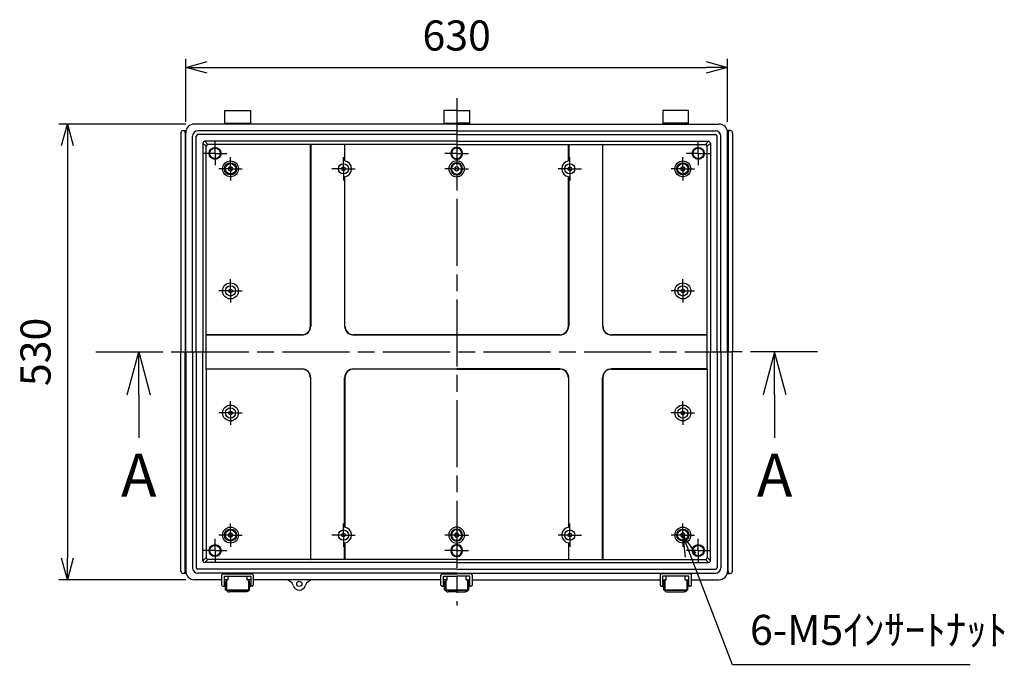
# Model space of a CAD drawing. Units: millimetres. Extents: x 0 to 8160, y 0 to 2800.
# Drawn here: x 5004 to 6149, y 806 to 1562 of the extents above; entities that cross this region are included whole.
import ezdxf

# ---------------------------------------------------------------- set-up
doc = ezdxf.new("R2010")
doc.units = ezdxf.units.MM
doc.header["$LTSCALE"] = 6.5
for name, pattern in [('AM_ISO02W050x2', [3.75, 3, -0.75]), ('AM_ISO08W050', [18, 12, -1.5, 3, -1.5]), ('AM_ISO08W050x2', [9, 6, -0.75, 1.5, -0.75])]:
    doc.linetypes.add(name, pattern=pattern)
for name, color, linetype, lineweight in [('AM_5', 3, 'Continuous', 25), ('AM_7', 4, 'AM_ISO08W050', 25), ('ﾎﾞﾃﾞｨｰ', 2, 'Continuous', 25), ('ﾎﾞﾃﾞｨｰ0', 2, 'AM_ISO02W050x2', 13), ('ﾗｯﾁ', 3, 'Continuous', 25), ('ﾗｯﾁ金具', 6, 'Continuous', 25)]:
    doc.layers.add(name, color=color, linetype=linetype, lineweight=lineweight)
doc.layers.add('ULｼｰﾙ', color=7, linetype='Continuous')
doc.styles.get("Standard").update_dxf_attribs({"font": 'ISOCP.SHX', "bigfont": 'EXTFONT.SHX'})
doc.dimstyles.new('AM_ISO$0', dxfattribs={"dimscale": 6.5, "dimtxt": 3.5, "dimasz": 2.5, "dimexe": 1, "dimexo": 1, "dimgap": 1.5, "dimtad": 1, "dimdec": 1, "dimdsep": 46, "dimtxsty": 'STANDARD', "dimblk": 'OPEN30', "dimcen": 0, "dimclrd": 3, "dimclre": 3, "dimclrt": 2, "dimadec": 0, "dimazin": 2, "dimtp": 0.1, "dimtm": 0.1, "dimtfac": 0.71, "dimtmove": 0, "dimatfit": 3, "dimldrblk": 'OPEN30', "dimfxl": 1, "dimlwd": -1, "dimlwe": -1, "dimarcsym": 0})

# ---------------------------------------------------------------- blocks, each defined once
blk = doc.blocks.new('_Open30')
at = {"color": 0, "linetype": 'ByBlock', "lineweight": -2}
for p, q in [((-1, 0.268), (0, 0)), ((0, 0), (-1, -0.268)), ((0, 0), (-1, 0))]:
    blk.add_line(p, q, dxfattribs=at)
blk = doc.blocks.new('*D53')
at = {"layer": 'AM_5', "color": 3}
for p, q in [((5197.6, 1443.5), (5197.6, 1517)), ((5827.6, 1443.5), (5827.6, 1517)), ((5222.6, 1507), (5802.6, 1507))]:
    blk.add_line(p, q, dxfattribs=at)
at = {"layer": 'Defpoints', "color": 0}
for p in [(5827.6, 1507), (5197.6, 1433.5), (5827.6, 1433.5)]:
    blk.add_point(p, dxfattribs=at)
at = {"layer": 'AM_5', "color": 3, "xscale": 25, "yscale": 25, "zscale": 25, "rotation": 180}
blk.add_blockref('_Open30', (5197.6, 1507), dxfattribs=at)
at = {"layer": 'AM_5', "color": 3, "xscale": 25, "yscale": 25, "zscale": 25}
blk.add_blockref('_Open30', (5827.6, 1507), dxfattribs=at)
at = {"layer": 'AM_5', "color": 2, "insert": (5512.6, 1539.5), "char_height": 35, "attachment_point": 5}
blk.add_mtext('630', dxfattribs=at)
blk = doc.blocks.new('*D54')
at = {"layer": 'AM_5', "color": 3}
for p, q in [((5197.6, 1441), (5049.9, 1441)), ((5059.9, 1416), (5059.9, 936)), ((5197.6, 911), (5049.9, 911))]:
    blk.add_line(p, q, dxfattribs=at)
at = {"layer": 'Defpoints', "color": 0}
for p in [(5207.6, 1441), (5059.9, 911), (5207.6, 911)]:
    blk.add_point(p, dxfattribs=at)
at = {"layer": 'AM_5', "color": 3, "xscale": 25, "yscale": 25, "zscale": 25}
for p, rotation in [((5059.9, 1441), 90), ((5059.9, 911), 270)]:
    blk.add_blockref('_Open30', p, dxfattribs=dict(at, rotation=rotation))
at = {"layer": 'AM_5', "color": 2, "insert": (5027.4, 1176), "char_height": 35, "attachment_point": 5, "rotation": 90}
blk.add_mtext('530', dxfattribs=at)
blk = doc.blocks.new('*S61')
at = {"layer": 'AM_5', "color": 3, "linetype": 'Continuous'}
for p, q in [((5784.5, 939.6), (5775.6, 963)), ((5790.8, 942), (5775.6, 963)), ((5775.6, 963), (5778.3, 937.2))]:
    blk.add_line(p, q, dxfattribs=at)
at = {"layer": 'AM_5', "color": 3}
for p, q in [((5833.3, 812), (5784.5, 939.6)), ((5839.7, 812), (5833.3, 812)), ((6109.6, 812), (5839.7, 812))]:
    blk.add_line(p, q, dxfattribs=at)
at = {"layer": 'AM_5', "color": 2, "insert": (5853.7, 824.2), "char_height": 35, "attachment_point": 7}
blk.add_mtext('6-M5ｲﾝｻｰﾄﾅｯﾄ', dxfattribs=at)
blk = doc.blocks.new('*S71')
at = {"layer": 'ULｼｰﾙ', "color": 7, "linetype": 'AM_ISO08W050'}
for p, q in [((5092.9, 1176), (5192.9, 1176)), ((5932.3, 1176), (5832.3, 1176)), ((5142.9, 1126), (5142.9, 1076)), ((5882.3, 1126), (5882.3, 1076))]:
    blk.add_line(p, q, dxfattribs=at)
at = {"layer": 'ULｼｰﾙ', "color": 7, "linetype": 'Continuous'}
for p, q in [((5129.5, 1126), (5142.9, 1176)), ((5142.9, 1126), (5142.9, 1176)), ((5142.9, 1176), (5156.3, 1126)), ((5882.3, 1176), (5868.9, 1126)), ((5882.3, 1126), (5882.3, 1176)), ((5895.7, 1126), (5882.3, 1176))]:
    blk.add_line(p, q, dxfattribs=at)
at = {"layer": 'ULｼｰﾙ', "color": 1, "linetype": 'AM_ISO08W050'}
blk.add_line((5192.9, 1176), (5832.3, 1176), dxfattribs=at)
at = {"layer": 'ULｼｰﾙ', "color": 7, "char_height": 50, "attachment_point": 5}
for s, insert in [('A', (5142.9, 1026)), ('A', (5882.3, 1026)), ('A-A', (5512.6, 584))]:
    blk.add_mtext(s, dxfattribs=dict(at, insert=insert))
blk = doc.blocks.new('*S72')
at = {"layer": 'ULｼｰﾙ', "color": 7, "linetype": 'AM_ISO08W050'}
for p, q in [((5092.9, 1176), (5192.9, 1176)), ((5932.3, 1176), (5832.3, 1176)), ((5142.9, 1126), (5142.9, 1076)), ((5882.3, 1126), (5882.3, 1076))]:
    blk.add_line(p, q, dxfattribs=at)
at = {"layer": 'ULｼｰﾙ', "color": 7, "linetype": 'Continuous'}
for p, q in [((5129.5, 1126), (5142.9, 1176)), ((5142.9, 1126), (5142.9, 1176)), ((5142.9, 1176), (5156.3, 1126)), ((5882.3, 1176), (5868.9, 1126)), ((5882.3, 1126), (5882.3, 1176)), ((5895.7, 1126), (5882.3, 1176))]:
    blk.add_line(p, q, dxfattribs=at)
at = {"layer": 'ULｼｰﾙ', "color": 1, "linetype": 'AM_ISO08W050'}
blk.add_line((5192.9, 1176), (5832.3, 1176), dxfattribs=at)
at = {"layer": 'ULｼｰﾙ', "color": 7, "char_height": 50, "attachment_point": 5}
for s, insert in [('A', (5142.9, 1026)), ('A', (5882.3, 1026)), ('A-A', (5512.6, 584))]:
    blk.add_mtext(s, dxfattribs=dict(at, insert=insert))

msp = doc.modelspace()

# ---------------------------------------------------------------- linework, layer by layer
at = {"layer": 'AM_7'}
for p, q in [((5512.59, 1470.96), (5512.59, 880.96)), ((5512.59, 913.91), (5512.59, 909.44))]:
    msp.add_line(p, q, dxfattribs=at)
at = {"layer": 'AM_7', "linetype": 'AM_ISO08W050x2'}
for p, q in [((5231.59, 1406.96), (5231.59, 1420.58)), ((5793.59, 1406.96), (5793.59, 1420.58)), ((5231.59, 1406.96), (5217.97, 1406.96)), ((5231.59, 1406.96), (5245.22, 1406.96)), ((5231.59, 1406.96), (5231.59, 1393.33)), ((5249.59, 1388.96), (5249.59, 1402.58)), ((5381.09, 1388.96), (5381.09, 1402.58)), ((5512.59, 1406.96), (5498.97, 1406.96)), ((5512.59, 1406.96), (5526.22, 1406.96)), ((5644.09, 1388.96), (5644.09, 1402.58)), ((5775.59, 1388.96), (5775.59, 1402.58)), ((5793.59, 1406.96), (5779.97, 1406.96)), ((5793.59, 1406.96), (5807.22, 1406.96)), ((5793.59, 1406.96), (5793.59, 1393.33)), ((5249.59, 1388.96), (5235.97, 1388.96)), ((5249.59, 1388.96), (5263.22, 1388.96)), ((5249.59, 1388.96), (5249.59, 1375.33)), ((5381.09, 1388.96), (5367.47, 1388.96)), ((5381.09, 1388.96), (5394.72, 1388.96)), ((5381.09, 1388.96), (5381.09, 1375.33)), ((5512.59, 1388.96), (5498.97, 1388.96)), ((5512.59, 1388.96), (5526.22, 1388.96)), ((5644.09, 1388.96), (5630.47, 1388.96)), ((5644.09, 1388.96), (5657.72, 1388.96)), ((5644.09, 1388.96), (5644.09, 1375.33)), ((5775.59, 1388.96), (5761.97, 1388.96)), ((5775.59, 1388.96), (5789.22, 1388.96)), ((5775.59, 1388.96), (5775.59, 1375.33)), ((5249.59, 1246.96), (5249.59, 1260.58)), ((5775.59, 1246.96), (5775.59, 1260.58)), ((5249.59, 1246.96), (5235.97, 1246.96)), ((5249.59, 1246.96), (5263.22, 1246.96)), ((5249.59, 1246.96), (5249.59, 1233.33)), ((5775.59, 1246.96), (5761.97, 1246.96)), ((5775.59, 1246.96), (5789.22, 1246.96)), ((5775.59, 1246.96), (5775.59, 1233.33)), ((5249.59, 1104.96), (5249.59, 1118.58)), ((5775.59, 1104.96), (5775.59, 1118.58)), ((5249.59, 1104.96), (5235.97, 1104.96)), ((5249.59, 1104.96), (5263.22, 1104.96)), ((5249.59, 1104.96), (5249.59, 1091.33)), ((5775.59, 1104.96), (5761.97, 1104.96)), ((5775.59, 1104.96), (5789.22, 1104.96)), ((5775.59, 1104.96), (5775.59, 1091.33)), ((5249.59, 962.96), (5249.59, 976.58)), ((5381.09, 962.96), (5381.09, 976.58)), ((5644.09, 962.96), (5644.09, 976.58)), ((5775.59, 962.96), (5775.59, 976.59)), ((5249.59, 962.96), (5235.97, 962.96)), ((5249.59, 962.96), (5263.22, 962.96)), ((5249.59, 962.96), (5249.59, 949.33)), ((5381.09, 962.96), (5367.47, 962.96)), ((5381.09, 962.96), (5394.72, 962.96)), ((5381.09, 962.96), (5381.09, 949.33)), ((5512.59, 962.96), (5498.97, 962.96)), ((5512.59, 962.96), (5526.22, 962.96)), ((5644.09, 962.96), (5630.47, 962.96)), ((5644.09, 962.96), (5657.72, 962.96)), ((5644.09, 962.96), (5644.09, 949.33)), ((5775.59, 962.96), (5761.97, 962.96)), ((5775.59, 962.96), (5789.22, 962.96)), ((5775.59, 962.96), (5775.59, 949.33)), ((5231.59, 944.96), (5231.59, 958.58)), ((5793.59, 944.96), (5793.59, 958.58)), ((5231.59, 944.96), (5217.97, 944.96)), ((5231.59, 944.96), (5245.22, 944.96)), ((5231.59, 944.96), (5231.59, 931.33)), ((5512.59, 944.96), (5498.97, 944.96)), ((5512.59, 944.96), (5526.22, 944.96)), ((5793.59, 944.96), (5779.97, 944.96)), ((5793.59, 944.96), (5807.22, 944.96)), ((5793.59, 944.96), (5793.59, 931.33))]:
    msp.add_line(p, q, dxfattribs=at)
at = {"layer": 'ﾎﾞﾃﾞｨｰ'}
for p, q in [((5242.84, 1456.96), (5272.84, 1456.96)), ((5242.84, 1440.96), (5242.84, 1456.96)), ((5272.84, 1456.96), (5272.84, 1440.96)), ((5497.59, 1456.96), (5497.59, 1440.96)), ((5512.59, 1456.96), (5497.59, 1456.96)), ((5512.59, 1456.96), (5527.59, 1456.96)), ((5527.59, 1456.96), (5527.59, 1440.96)), ((5752.34, 1456.96), (5752.34, 1440.96)), ((5782.34, 1456.96), (5752.34, 1456.96)), ((5782.34, 1440.96), (5782.34, 1456.96)), ((5194.39, 1433.46), (5197.91, 1433.46)), ((5512.59, 1440.96), (5207.59, 1440.96)), ((5512.59, 1433.21), (5211.59, 1433.21)), ((5242.84, 1441.96), (5272.84, 1441.96)), ((5497.59, 1441.96), (5512.59, 1441.96)), ((5527.59, 1441.96), (5512.59, 1441.96)), ((5512.59, 1440.96), (5817.59, 1440.96)), ((5512.59, 1433.21), (5813.59, 1433.21)), ((5782.34, 1441.96), (5752.34, 1441.96)), ((5830.79, 1433.46), (5827.28, 1433.46)), ((5191.89, 1430.96), (5191.89, 1175.96)), ((5196.89, 1430.96), (5196.89, 1175.96)), ((5197.59, 1175.96), (5197.59, 1430.96)), ((5205.34, 1175.96), (5205.34, 1426.96)), ((5209.84, 1175.96), (5209.84, 1426.96)), ((5512.59, 1428.71), (5211.59, 1428.71)), ((5512.59, 1420.96), (5219.59, 1420.96)), ((5219.59, 1420.96), (5223.34, 1417.21)), ((5512.59, 1428.71), (5813.59, 1428.71)), ((5512.59, 1420.96), (5805.59, 1420.96)), ((5805.59, 1420.96), (5801.85, 1417.21)), ((5815.34, 1175.96), (5815.34, 1426.96)), ((5819.84, 1175.96), (5819.84, 1426.96)), ((5827.59, 1175.96), (5827.59, 1430.96)), ((5828.29, 1430.96), (5828.29, 1175.96)), ((5833.29, 1430.96), (5833.29, 1175.96)), ((5217.59, 1418.96), (5217.59, 1175.96)), ((5217.59, 1418.96), (5221.34, 1415.21)), ((5221.34, 1195.96), (5221.34, 1415.21)), ((5342.59, 1417.21), (5223.34, 1417.21)), ((5342.59, 1417.21), (5342.86, 1417.27)), ((5342.59, 1205.96), (5342.59, 1417.21)), ((5342.86, 1417.27), (5342.86, 1205.96)), ((5382.33, 1417.27), (5342.86, 1417.27)), ((5382.33, 1417.27), (5382.33, 1398.12)), ((5382.59, 1417.21), (5382.33, 1417.27)), ((5512.59, 1417.21), (5382.59, 1417.21)), ((5382.59, 1398.09), (5382.59, 1417.21)), ((5512.59, 1417.21), (5642.59, 1417.21)), ((5642.59, 1417.21), (5642.86, 1417.27)), ((5642.59, 1398.09), (5642.59, 1417.21)), ((5642.86, 1417.27), (5642.86, 1398.12)), ((5642.86, 1417.27), (5682.33, 1417.27)), ((5682.33, 1417.27), (5682.33, 1205.96)), ((5682.59, 1417.21), (5682.33, 1417.27)), ((5682.59, 1417.21), (5801.85, 1417.21)), ((5682.59, 1205.96), (5682.59, 1417.21)), ((5807.59, 1418.96), (5803.85, 1415.21)), ((5803.85, 1195.96), (5803.85, 1415.21)), ((5807.59, 1418.96), (5807.59, 1175.96)), ((5382.33, 1379.79), (5382.33, 1205.96)), ((5382.59, 1205.96), (5382.59, 1379.83)), ((5642.59, 1205.96), (5642.59, 1379.83)), ((5642.86, 1379.79), (5642.86, 1205.96)), ((5221.29, 1195.7), (5221.34, 1195.96)), ((5221.29, 1156.22), (5221.29, 1195.7)), ((5221.29, 1195.7), (5332.6, 1195.7)), ((5332.59, 1195.96), (5221.34, 1195.96)), ((5512.59, 1195.96), (5392.59, 1195.96)), ((5392.59, 1195.7), (5512.59, 1195.7)), ((5512.59, 1195.96), (5632.59, 1195.96)), ((5632.6, 1195.7), (5512.59, 1195.7)), ((5692.59, 1195.96), (5803.85, 1195.96)), ((5803.9, 1195.7), (5692.59, 1195.7)), ((5803.9, 1195.7), (5803.85, 1195.96)), ((5803.9, 1156.22), (5803.9, 1195.7)), ((5191.89, 920.96), (5191.89, 1175.96)), ((5196.89, 920.96), (5196.89, 1175.96)), ((5197.59, 1175.96), (5197.59, 920.96)), ((5205.34, 1175.96), (5205.34, 924.96)), ((5209.84, 1175.96), (5209.84, 924.96)), ((5217.59, 932.96), (5217.59, 1175.96)), ((5807.59, 932.96), (5807.59, 1175.96)), ((5815.34, 1175.96), (5815.34, 924.96)), ((5819.84, 1175.96), (5819.84, 924.96)), ((5827.59, 1175.96), (5827.59, 920.96)), ((5828.29, 920.96), (5828.29, 1175.96)), ((5833.29, 920.96), (5833.29, 1175.96)), ((5221.29, 1156.22), (5332.6, 1156.22)), ((5221.34, 1155.96), (5221.29, 1156.22)), ((5332.59, 1155.96), (5221.34, 1155.96)), ((5221.34, 1155.96), (5221.34, 936.7)), ((5342.59, 1145.96), (5342.59, 934.7)), ((5342.86, 934.65), (5342.86, 1145.96)), ((5382.33, 972.12), (5382.33, 1145.96)), ((5382.59, 1145.96), (5382.59, 972.09)), ((5392.59, 1156.22), (5512.59, 1156.22)), ((5512.59, 1155.96), (5392.59, 1155.96)), ((5632.6, 1156.22), (5512.59, 1156.22)), ((5512.59, 1155.96), (5632.59, 1155.96)), ((5642.59, 1145.96), (5642.59, 972.09)), ((5642.86, 972.12), (5642.86, 1145.96)), ((5682.33, 934.65), (5682.33, 1145.96)), ((5682.59, 1145.96), (5682.59, 934.7)), ((5803.9, 1156.22), (5692.59, 1156.22)), ((5692.59, 1155.96), (5803.85, 1155.96)), ((5803.85, 1155.96), (5803.9, 1156.22)), ((5803.85, 1155.96), (5803.85, 936.7)), ((5382.33, 934.65), (5382.33, 953.79)), ((5382.59, 953.83), (5382.59, 934.7)), ((5642.59, 953.83), (5642.59, 934.7)), ((5642.86, 934.65), (5642.86, 953.79)), ((5217.59, 932.96), (5221.34, 936.7)), ((5219.59, 930.96), (5223.34, 934.7)), ((5512.59, 930.96), (5219.59, 930.96)), ((5342.59, 934.7), (5223.34, 934.7)), ((5342.59, 934.7), (5342.86, 934.65)), ((5382.33, 934.65), (5342.86, 934.65)), ((5382.59, 934.7), (5382.33, 934.65)), ((5512.59, 934.7), (5382.59, 934.7)), ((5512.59, 934.7), (5642.59, 934.7)), ((5512.59, 930.96), (5805.59, 930.96)), ((5642.59, 934.7), (5642.86, 934.65)), ((5642.86, 934.65), (5682.33, 934.65)), ((5682.59, 934.7), (5682.33, 934.65)), ((5682.59, 934.7), (5801.85, 934.7)), ((5805.59, 930.96), (5801.85, 934.7)), ((5807.59, 932.96), (5803.85, 936.7)), ((5197.91, 918.46), (5194.39, 918.46)), ((5512.59, 923.21), (5211.59, 923.21)), ((5512.59, 918.71), (5211.59, 918.71)), ((5512.59, 923.21), (5813.59, 923.21)), ((5512.59, 918.71), (5813.59, 918.71)), ((5827.28, 918.46), (5830.79, 918.46)), ((5239.59, 910.96), (5207.59, 910.96)), ((5246.84, 910.96), (5242.59, 910.96)), ((5273.09, 910.96), (5268.84, 910.96)), ((5494.34, 910.96), (5276.09, 910.96)), ((5501.59, 910.96), (5497.34, 910.96)), ((5523.59, 910.96), (5527.84, 910.96)), ((5530.84, 910.96), (5749.09, 910.96)), ((5752.09, 910.96), (5756.34, 910.96)), ((5778.34, 910.96), (5782.59, 910.96)), ((5785.59, 910.96), (5817.59, 910.96))]:
    msp.add_line(p, q, dxfattribs=at)
for centre, radius in [((5231.59, 1406.96), 6.97), ((5231.59, 1406.96), 6.1), ((5793.59, 1406.96), 6.97), ((5793.59, 1406.96), 6.1), ((5249.59, 1388.96), 9.25), ((5775.59, 1388.96), 9.25), ((5249.59, 1388.96), 6.97), ((5249.59, 1388.96), 6.1), ((5249.59, 1388.96), 2.15), ((5381.09, 1388.96), 5.97), ((5381.09, 1388.96), 2.15), ((5644.09, 1388.96), 5.97), ((5644.09, 1388.96), 2.15), ((5775.59, 1388.96), 6.97), ((5775.59, 1388.96), 6.1), ((5775.59, 1388.96), 2.15), ((5249.59, 1246.96), 9.25), ((5249.59, 1246.96), 5.97), ((5249.59, 1246.96), 2.15), ((5775.59, 1246.96), 9.25), ((5775.59, 1246.96), 5.97), ((5775.59, 1246.96), 2.15), ((5249.59, 1104.96), 9.25), ((5249.59, 1104.96), 5.97), ((5775.59, 1104.96), 9.25), ((5775.59, 1104.96), 5.97), ((5249.59, 1104.96), 2.15), ((5775.59, 1104.96), 2.15), ((5249.59, 962.96), 9.25), ((5249.59, 962.96), 6.97), ((5249.59, 962.96), 6.1), ((5249.59, 962.96), 2.15), ((5381.09, 962.96), 5.97), ((5381.09, 962.96), 2.15), ((5644.09, 962.96), 5.97), ((5644.09, 962.96), 2.15), ((5775.59, 962.96), 9.25), ((5775.59, 962.96), 6.97), ((5775.59, 962.96), 6.1), ((5775.59, 962.96), 2.15), ((5231.59, 944.96), 6.97), ((5231.59, 944.96), 6.1), ((5793.59, 944.96), 6.97), ((5793.59, 944.96), 6.1), ((5329.59, 906.21), 3)]:
    msp.add_circle(centre, radius, dxfattribs=at)
for centre, radius, start, end in [((5194.39, 1430.96), 2.5, 0, 180), ((5207.59, 1430.96), 10, 90, 180), ((5211.59, 1426.96), 6.25, 90, 180), ((5813.59, 1426.96), 6.25, 0, 90), ((5817.59, 1430.96), 10, 0, 90), ((5830.79, 1430.96), 2.5, 0, 180), ((5211.59, 1426.96), 1.75, 90, 180), ((5219.59, 1418.96), 2, 90, 180), ((5805.59, 1418.96), 2, 0, 90), ((5813.59, 1426.96), 1.75, 0, 90), ((5223.34, 1415.21), 2, 90, 180), ((5512.59, 1406.96), 6.97, 90, 270), ((5512.59, 1406.96), 6.1, 90, 270), ((5512.59, 1406.96), 6.97, 270, 90), ((5512.59, 1406.96), 6.1, 270, 90), ((5801.85, 1415.21), 2, 0, 90), ((5381.09, 1388.96), 9.25, 277.68851, 82.31149), ((5512.59, 1388.96), 9.25, 90, 270), ((5512.59, 1388.96), 9.25, 270, 90), ((5644.09, 1388.96), 9.25, 97.68851, 262.31149), ((5512.59, 1388.96), 6.97, 90, 270), ((5512.59, 1388.96), 6.1, 90, 270), ((5512.59, 1388.96), 2.15, 90, 270), ((5512.59, 1388.96), 6.97, 270, 90), ((5512.59, 1388.96), 6.1, 270, 90), ((5512.59, 1388.96), 2.15, 270, 90), ((5332.59, 1205.96), 10, 270, 0), ((5332.6, 1205.96), 10.26, 270, 0), ((5392.59, 1205.96), 10.26, 180, 270), ((5392.59, 1205.96), 10, 180, 270), ((5632.59, 1205.96), 10, 270, 0), ((5632.6, 1205.96), 10.26, 270, 0), ((5692.59, 1205.96), 10.26, 180, 270), ((5692.59, 1205.96), 10, 180, 270), ((5332.59, 1145.96), 10, 0, 90), ((5332.6, 1145.96), 10.26, 0, 90), ((5392.59, 1145.96), 10.26, 90, 180), ((5392.59, 1145.96), 10, 90, 180), ((5632.59, 1145.96), 10, 0, 90), ((5632.6, 1145.96), 10.26, 0, 90), ((5692.59, 1145.96), 10.26, 90, 180), ((5692.59, 1145.96), 10, 90, 180), ((5381.09, 962.96), 9.25, 277.68851, 82.31149), ((5512.59, 962.96), 9.25, 90, 270), ((5512.59, 962.96), 6.97, 90, 270), ((5512.59, 962.96), 6.1, 90, 270), ((5512.59, 962.96), 2.15, 90, 270), ((5512.59, 962.96), 9.25, 270, 90), ((5512.59, 962.96), 6.97, 270, 90), ((5512.59, 962.96), 6.1, 270, 90), ((5512.59, 962.96), 2.15, 270, 90), ((5644.09, 962.96), 9.25, 97.68851, 262.31149), ((5512.59, 944.96), 6.97, 90, 270), ((5512.59, 944.96), 6.1, 90, 270), ((5512.59, 944.96), 6.97, 270, 90), ((5512.59, 944.96), 6.1, 270, 90), ((5219.59, 932.96), 2, 180, 270), ((5223.34, 936.7), 2, 180, 270), ((5801.85, 936.7), 2, 270, 0), ((5805.59, 932.96), 2, 270, 0), ((5194.39, 920.96), 2.5, 180, 0), ((5207.59, 920.96), 10, 180, 270), ((5211.59, 924.96), 6.25, 180, 270), ((5211.59, 924.96), 1.75, 180, 270), ((5813.59, 924.96), 1.75, 270, 0), ((5813.59, 924.96), 6.25, 270, 0), ((5817.59, 920.96), 10, 270, 0), ((5830.79, 920.96), 2.5, 180, 0), ((5313.16, 900.96), 10, 17.71893, 90), ((5346.03, 900.96), 10, 90, 162.28107), ((5329.59, 906.21), 7.25, 197.71893, 342.28107)]:
    msp.add_arc(centre, radius, start, end, dxfattribs=at)
at = {"layer": 'ﾎﾞﾃﾞｨｰ0'}
for centre in [(5249.59, 1388.96), (5775.59, 1388.96), (5249.59, 962.96), (5775.59, 962.96)]:
    msp.add_circle(centre, 2.5, dxfattribs=at)
for centre, start, end in [((5512.59, 1388.96), 90, 270), ((5512.59, 1388.96), 270, 90), ((5512.59, 962.96), 90, 270), ((5512.59, 962.96), 270, 90)]:
    msp.add_arc(centre, 2.5, start, end, dxfattribs=at)
at = {"layer": 'ﾗｯﾁ'}
for p, q in [((5245.09, 910.96), (5245.09, 898.88)), ((5246.84, 910.96), (5245.09, 910.96)), ((5246.84, 910.96), (5246.84, 915.02)), ((5268.84, 910.96), (5268.84, 915.02)), ((5268.84, 910.96), (5270.59, 910.96)), ((5270.59, 910.96), (5270.59, 898.88)), ((5499.84, 910.96), (5499.84, 898.88)), ((5499.84, 910.96), (5501.59, 910.96)), ((5501.59, 910.96), (5501.59, 915.02)), ((5523.59, 910.96), (5523.59, 915.02)), ((5525.34, 910.96), (5523.59, 910.96)), ((5525.34, 910.96), (5525.34, 898.88)), ((5754.59, 910.96), (5754.59, 898.88)), ((5756.34, 910.96), (5754.59, 910.96)), ((5756.34, 910.96), (5756.34, 915.02)), ((5778.34, 910.96), (5778.34, 915.02)), ((5778.34, 910.96), (5780.09, 910.96)), ((5780.09, 910.96), (5780.09, 898.88)), ((5270.59, 898.88), (5245.09, 898.88)), ((5512.59, 898.88), (5499.84, 898.88)), ((5512.59, 898.88), (5525.34, 898.88)), ((5754.59, 898.88), (5780.09, 898.88))]:
    msp.add_line(p, q, dxfattribs=at)
at = {"layer": 'ﾗｯﾁ金具'}
for p, q in [((5239.59, 904.88), (5239.59, 916.52)), ((5241.09, 918.02), (5274.59, 918.02)), ((5276.09, 916.52), (5276.09, 904.88)), ((5494.34, 904.88), (5494.34, 916.52)), ((5495.84, 918.02), (5512.59, 918.02)), ((5529.34, 918.02), (5512.59, 918.02)), ((5530.84, 904.88), (5530.84, 916.52)), ((5749.09, 916.52), (5749.09, 904.88)), ((5784.09, 918.02), (5750.59, 918.02)), ((5785.59, 904.88), (5785.59, 916.52)), ((5242.59, 915.02), (5273.09, 915.02)), ((5242.59, 904.88), (5242.59, 915.02)), ((5242.59, 906.38), (5242.84, 906.38)), ((5242.84, 907.02), (5242.84, 902.82)), ((5243.84, 907.02), (5242.84, 907.02)), ((5243.84, 909.38), (5244.84, 909.38)), ((5243.84, 899.38), (5243.84, 909.38)), ((5244.84, 909.38), (5244.84, 899.88)), ((5244.84, 905.92), (5245.09, 905.92)), ((5270.84, 905.92), (5270.59, 905.92)), ((5270.84, 909.38), (5270.84, 899.88)), ((5271.84, 909.38), (5270.84, 909.38)), ((5271.84, 899.38), (5271.84, 909.38)), ((5271.84, 907.02), (5272.64, 907.02)), ((5272.64, 907.02), (5272.64, 902.82)), ((5273.09, 906.38), (5272.64, 906.38)), ((5273.09, 915.02), (5273.09, 904.88)), ((5497.34, 904.88), (5497.34, 915.02)), ((5497.34, 915.02), (5512.59, 915.02)), ((5497.34, 906.38), (5497.59, 906.38)), ((5497.59, 907.02), (5497.59, 902.82)), ((5498.59, 907.02), (5497.59, 907.02)), ((5498.59, 909.38), (5499.59, 909.38)), ((5498.59, 899.38), (5498.59, 909.38)), ((5499.59, 909.38), (5499.59, 899.88)), ((5499.59, 905.92), (5499.84, 905.92)), ((5527.84, 915.02), (5512.59, 915.02)), ((5525.59, 905.92), (5525.34, 905.92)), ((5525.59, 909.38), (5525.59, 899.88)), ((5526.59, 909.38), (5525.59, 909.38)), ((5526.59, 899.38), (5526.59, 909.38)), ((5526.59, 907.02), (5527.39, 907.02)), ((5527.39, 907.02), (5527.39, 902.82)), ((5527.84, 906.38), (5527.39, 906.38)), ((5527.84, 904.88), (5527.84, 915.02)), ((5752.09, 915.02), (5752.09, 904.88)), ((5782.59, 915.02), (5752.09, 915.02)), ((5752.09, 906.38), (5752.34, 906.38)), ((5752.34, 907.02), (5752.34, 902.82)), ((5753.34, 907.02), (5752.34, 907.02)), ((5753.34, 909.38), (5754.34, 909.38)), ((5753.34, 899.38), (5753.34, 909.38)), ((5754.34, 909.38), (5754.34, 899.88)), ((5754.34, 905.92), (5754.59, 905.92)), ((5780.34, 905.92), (5780.09, 905.92)), ((5780.34, 909.38), (5780.34, 899.88)), ((5781.34, 909.38), (5780.34, 909.38)), ((5781.34, 899.38), (5781.34, 909.38)), ((5781.34, 907.02), (5782.14, 907.02)), ((5782.14, 907.02), (5782.14, 902.82)), ((5782.59, 906.38), (5782.14, 906.38)), ((5782.59, 904.88), (5782.59, 915.02)), ((5241.09, 903.38), (5242.84, 903.38)), ((5242.84, 902.82), (5243.84, 902.82)), ((5244.34, 898.88), (5271.34, 898.88)), ((5244.84, 903.92), (5245.09, 903.92)), ((5244.84, 899.88), (5245.09, 899.88)), ((5267.59, 896.93), (5248.09, 896.93)), ((5270.84, 903.92), (5270.59, 903.92)), ((5270.84, 899.88), (5270.59, 899.88)), ((5272.64, 902.82), (5271.84, 902.82)), ((5274.59, 903.38), (5272.64, 903.38)), ((5495.84, 903.38), (5497.59, 903.38)), ((5497.59, 902.82), (5498.59, 902.82)), ((5499.09, 898.88), (5512.59, 898.88)), ((5499.59, 903.92), (5499.84, 903.92)), ((5499.59, 899.88), (5499.84, 899.88)), ((5512.59, 896.93), (5502.84, 896.93)), ((5526.09, 898.88), (5512.59, 898.88)), ((5512.59, 896.93), (5522.34, 896.93)), ((5525.59, 903.92), (5525.34, 903.92)), ((5525.59, 899.88), (5525.34, 899.88)), ((5527.39, 902.82), (5526.59, 902.82)), ((5529.34, 903.38), (5527.39, 903.38)), ((5750.59, 903.38), (5752.34, 903.38)), ((5752.34, 902.82), (5753.34, 902.82)), ((5780.84, 898.88), (5753.84, 898.88)), ((5754.34, 903.92), (5754.59, 903.92)), ((5754.34, 899.88), (5754.59, 899.88)), ((5757.59, 896.93), (5777.09, 896.93)), ((5780.34, 903.92), (5780.09, 903.92)), ((5780.34, 899.88), (5780.09, 899.88)), ((5782.14, 902.82), (5781.34, 902.82)), ((5784.09, 903.38), (5782.14, 903.38))]:
    msp.add_line(p, q, dxfattribs=at)
for centre, radius, start, end in [((5241.09, 916.52), 1.5, 90, 180), ((5274.59, 916.52), 1.5, 0, 90), ((5495.84, 916.52), 1.5, 90, 180), ((5529.34, 916.52), 1.5, 0, 90), ((5750.59, 916.52), 1.5, 90, 180), ((5784.09, 916.52), 1.5, 0, 90), ((5241.09, 904.88), 1.5, 180, 0), ((5274.59, 904.88), 1.5, 180, 0), ((5495.84, 904.88), 1.5, 180, 0), ((5529.34, 904.88), 1.5, 180, 0), ((5750.59, 904.88), 1.5, 180, 0), ((5784.09, 904.88), 1.5, 180, 0), ((5244.34, 899.38), 0.5, 180, 270), ((5271.34, 899.38), 0.5, 270, 0), ((5499.09, 899.38), 0.5, 180, 270), ((5526.09, 899.38), 0.5, 270, 0), ((5753.84, 899.38), 0.5, 180, 270), ((5780.84, 899.38), 0.5, 270, 0)]:
    msp.add_arc(centre, radius, start, end, dxfattribs=at)
for centre in [(5248.09, 898.88), (5502.84, 898.88), (5757.59, 898.88)]:
    msp.add_ellipse(centre, major_axis=(3, 0), ratio=0.6473653, start_param=3.1415927, end_param=4.712389, dxfattribs=at)
at = {"layer": 'ﾗｯﾁ金具', "extrusion": (0, 0, -1)}
for centre in [(5267.59, 898.88), (5522.34, 898.88), (5777.09, 898.88)]:
    msp.add_ellipse(centre, major_axis=(-3, 0), ratio=0.6473653, start_param=3.1415927, end_param=4.712389, dxfattribs=at)

# ---------------------------------------------------------------- block references
at = {"layer": 'AM_5'}
msp.add_blockref('*S61', (0, 0), dxfattribs=at)
at = {"layer": 'ULｼｰﾙ'}
for name in ['*S71', '*S72']:
    msp.add_blockref(name, (0, 0), dxfattribs=at)

# ---------------------------------------------------------------- dimensions: what is measured, and where the dimension line sits
at = {"layer": 'AM_5'}
dim = msp.add_linear_dim(base=(5827.59, 1506.96), p1=(5197.59, 1433.46), p2=(5827.59, 1433.46), dimstyle='AM_ISO$0', override={"dimscale": 10}, dxfattribs=at)
dim.commit()
dim.dimension.update_dxf_attribs({"geometry": '*D53', "text_midpoint": (5512.59, 1539.46)})
dim = msp.add_linear_dim(base=(5059.89, 910.96), p1=(5207.59, 1440.96), p2=(5207.59, 910.96), angle=90, dimstyle='AM_ISO$0', override={"dimscale": 10}, dxfattribs=at)
dim.commit()
dim.dimension.update_dxf_attribs({"geometry": '*D54', "text_midpoint": (5027.39, 1175.96)})

doc.saveas('drawing.dxf')
